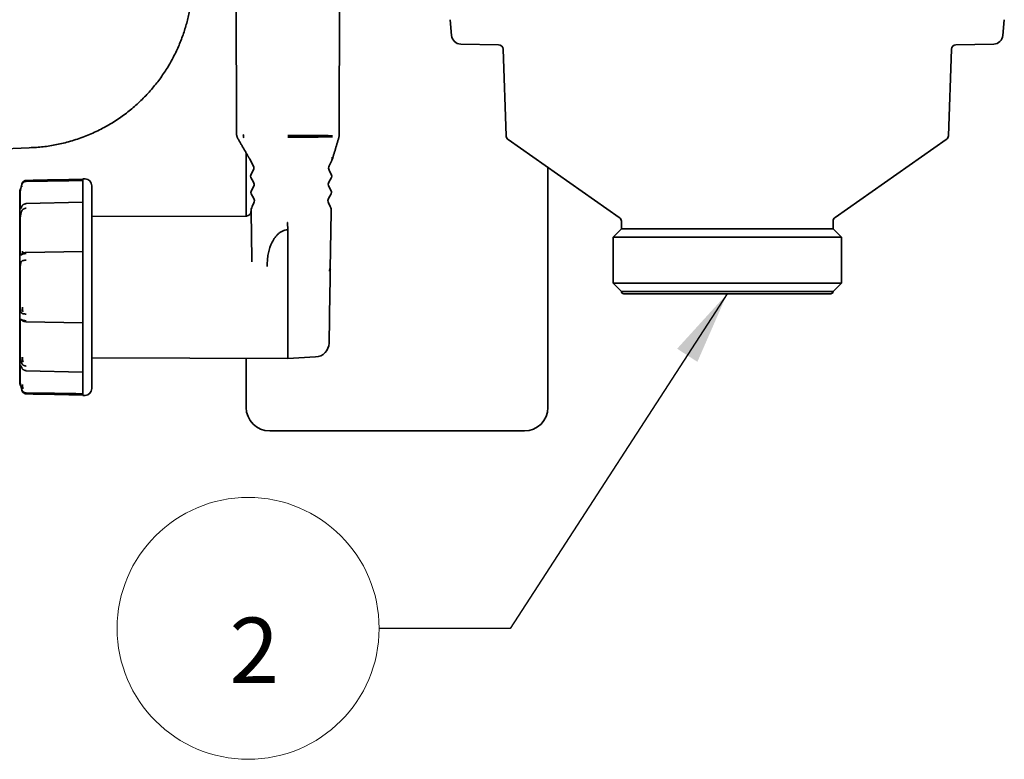
# Model space of a CAD drawing. Units: millimetres. Extents: x 0 to 420, y 0 to 297.
# Drawn here: x 108 to 146, y 157 to 185 of the extents above; entities that cross this region are included whole.
import ezdxf

# ---------------------------------------------------------------- set-up
doc = ezdxf.new("R2010")
doc.units = ezdxf.units.MM
doc.layers.add('1', color=7, linetype='Continuous', true_color=0xffffff)
doc.styles.add('Arial Unicode MS', font='ARIALUNI.TTF')
doc.dimstyles.get("Standard").update_dxf_attribs({"dimtxt": 0.18, "dimasz": 0.18, "dimexe": 0.18, "dimexo": 0.0625, "dimgap": 0.09, "dimtad": 0, "dimtih": 1, "dimtoh": 1, "dimdec": 4, "dimzin": 0, "dimdsep": 46, "dimtxsty": 'Standard', "dimcen": 0.09, "dimadec": 0, "dimazin": 0, "dimtfac": 1, "dimtdec": 4, "dimtofl": 0, "dimtmove": 0, "dimatfit": 3, "dimfxl": 1, "dimtolj": 1, "dimtzin": 0, "dimarcsym": 0})

# ---------------------------------------------------------------- blocks, each defined once
blk = doc.blocks.new('GROUPED_GEOM5')
at = {"layer": '1', "color": 18, "lineweight": 13}
blk.add_line((121.644565, 162.120285), (121.644565, 162.120285), dxfattribs=at)
at = {"layer": '1', "color": 18, "lineweight": 18}
blk.add_arc((116.644565, 162.120285), 5, 0, 359.999943, dxfattribs=at)
at = {"layer": '1', "color": 18, "linetype": 'Continuous', "lineweight": 18, "insert": (115.930885, 160.030408), "char_height": 2.5, "attachment_point": 7, "line_spacing_factor": 1.069626, "style": 'Arial Unicode MS'}
blk.add_mtext('\\fArial Unicode MS|b0|i0;\\W1.0000;2', dxfattribs=at)

msp = doc.modelspace()

# ---------------------------------------------------------------- linework, layer by layer
at = {"layer": '1', "color": 18, "linetype": 'Continuous', "lineweight": 35}
for p, q in [((116.17321, 196.03029), (116.19939, 181.03261)), ((120.12368, 180.97634), (120.14996, 196.03029)), ((124.35359, 185.36319), (124.40645, 184.75895)), ((124.35359, 185.36319), (124.40645, 184.75895)), ((145.45072, 184.75895), (145.50359, 185.36319)), ((145.45072, 184.75895), (145.50359, 185.36319)), ((124.7588, 184.43038), (126.19763, 184.40527)), ((124.7588, 184.43038), (126.19763, 184.40527)), ((126.37438, 184.23157), (126.48983, 180.92548)), ((126.37438, 184.23157), (126.48983, 180.92548)), ((143.36735, 180.92548), (143.4828, 184.23157)), ((143.36735, 180.92548), (143.4828, 184.23157)), ((143.65955, 184.40527), (145.09838, 184.43038)), ((143.65955, 184.40527), (145.09838, 184.43038)), ((116.47991, 180.84543), (116.47959, 180.84538)), ((126.56647, 180.78431), (130.81083, 177.81238)), ((126.56647, 180.78431), (130.81083, 177.81238)), ((139.04634, 177.81238), (143.2907, 180.78431)), ((139.04634, 177.81238), (143.2907, 180.78431)), ((105.8526, 180.38056), (108.29259, 180.46577)), ((116.56859, 180.27743), (116.56859, 177.8667)), ((116.70911, 180.05324), (116.70909, 180.05339)), ((116.71773, 180.01707), (116.72159, 180.01029)), ((116.74255, 179.97031), (116.84144, 179.7817)), ((119.80411, 179.91594), (119.73373, 179.7817)), ((128.08859, 170.56028), (128.08859, 179.71885)), ((110.33785, 179.29029), (110.33785, 179.26899)), ((110.41927, 179.28744), (110.33785, 179.29029)), ((110.33785, 179.2203), (110.33785, 179.26899)), ((116.84119, 179.61405), (116.74291, 179.42796)), ((116.74493, 179.34028), (116.84806, 179.16505)), ((119.83024, 179.34028), (119.72711, 179.16505)), ((119.73398, 179.61405), (119.83226, 179.42796)), ((107.94706, 178.90145), (107.92892, 178.83373)), ((110.33785, 178.38846), (110.33785, 179.2203)), ((110.67985, 171.28296), (110.67985, 179.01761)), ((116.85209, 178.98969), (116.75381, 178.80361)), ((119.72308, 178.98969), (119.82136, 178.80361)), ((107.92585, 178.81044), (107.92585, 175.15028)), ((107.94706, 178.17766), (107.94706, 178.80679)), ((116.75583, 178.71593), (116.85895, 178.5407)), ((119.81934, 178.71593), (119.71622, 178.5407)), ((110.33785, 178.39977), (108.16154, 178.34722)), ((110.33785, 178.388), (110.33785, 178.39977)), ((110.33785, 178.16437), (110.33785, 178.38846)), ((110.33785, 176.47982), (110.33785, 178.16437)), ((116.86627, 178.37187), (116.79995, 178.23291)), ((119.7089, 178.37187), (119.77522, 178.23291)), ((107.94706, 176.49955), (107.94706, 177.77359)), ((116.57642, 177.86665), (110.67985, 177.84755)), ((116.78784, 176.21471), (116.75613, 178.03122)), ((119.78091, 175.8469), (119.81904, 178.03122)), ((130.88759, 177.37419), (130.57169, 177.05829)), ((130.88759, 177.37419), (130.57169, 177.05829)), ((130.88759, 177.66494), (130.88759, 177.37419)), ((130.88759, 177.66494), (130.88759, 177.37419)), ((138.96959, 177.37419), (130.88759, 177.37419)), ((138.96959, 177.37419), (130.88759, 177.37419)), ((138.96959, 177.37419), (138.96959, 177.66494)), ((138.96959, 177.37419), (138.96959, 177.66494)), ((139.28549, 177.05829), (138.96959, 177.37419)), ((139.28549, 177.05829), (138.96959, 177.37419)), ((118.16159, 174.94901), (118.16159, 177.33627)), ((130.57169, 177.05829), (130.57169, 175.30418)), ((130.57169, 177.05829), (130.57169, 175.30418)), ((139.28549, 177.05829), (130.57169, 177.05829)), ((139.28549, 177.05829), (130.57169, 177.05829)), ((139.28549, 175.30418), (139.28549, 177.05829)), ((139.28549, 175.30418), (139.28549, 177.05829)), ((108.01812, 176.42391), (108.01709, 176.42281)), ((110.33785, 176.51577), (108.16154, 176.46901)), ((110.33785, 176.51577), (110.33785, 176.47911)), ((110.33785, 176.1515), (110.33785, 176.47982)), ((107.94706, 174.39305), (107.94706, 175.90752)), ((110.33785, 176.15224), (110.33785, 176.08737)), ((110.33785, 174.14907), (110.33785, 176.1515)), ((116.78958, 176.11475), (116.78784, 176.21471)), ((107.92585, 175.15028), (107.92585, 171.49013)), ((130.57169, 175.30418), (130.88759, 174.98828)), ((130.57169, 175.30418), (130.88759, 174.98828)), ((139.28549, 175.30418), (130.57169, 175.30418)), ((139.28549, 175.30418), (130.57169, 175.30418)), ((138.96959, 174.98828), (139.28549, 175.30418)), ((138.96959, 174.98828), (139.28549, 175.30418)), ((118.16159, 174.8771), (118.16159, 172.42879)), ((119.73147, 173.0141), (119.76491, 174.92991)), ((134.67695, 174.98828), (130.88759, 174.98828)), ((134.67695, 174.98828), (130.88759, 174.98828)), ((138.87959, 174.89828), (130.97759, 174.89828)), ((138.87959, 174.89828), (130.97759, 174.89828)), ((138.96959, 174.98828), (134.67695, 174.98828)), ((138.96959, 174.98828), (134.67695, 174.98828)), ((110.33785, 174.2132), (110.33785, 174.14832)), ((110.33785, 173.82075), (110.33785, 174.14907)), ((107.94706, 172.52698), (107.94706, 173.80102)), ((108.01709, 173.87776), (108.01813, 173.87665)), ((108.16154, 173.83156), (110.33785, 173.7848)), ((110.33785, 173.82146), (110.33785, 173.7848)), ((110.33785, 172.1362), (110.33785, 173.82075)), ((118.16159, 172.42879), (119.21981, 172.48425)), ((107.94706, 171.49378), (107.94706, 172.12291)), ((110.33785, 171.91211), (110.33785, 172.1362)), ((110.67992, 172.45302), (118.16159, 172.42879)), ((116.56859, 172.43421), (116.56859, 170.56028)), ((108.16154, 171.95335), (110.33785, 171.9008)), ((110.33785, 171.9008), (110.33785, 171.91257)), ((110.33785, 171.08027), (110.33785, 171.91211)), ((107.92892, 171.46684), (107.94706, 171.39912)), ((110.33785, 171.03158), (110.33785, 171.08027)), ((110.33785, 171.03158), (110.33785, 171.01029)), ((110.33785, 171.01029), (110.41927, 171.01313)), ((117.46859, 169.66028), (118.1197, 169.66028)), ((118.1197, 169.66028), (127.18859, 169.66028))]:
    msp.add_line(p, q, dxfattribs=at)
for centre, radius, start, end in [((124.76508, 184.79033), 0.36, 185, 269), ((124.76508, 184.79033), 0.36, 185, 269), ((145.09209, 184.79033), 0.36, 271, 355), ((145.09209, 184.79033), 0.36, 271, 355), ((126.19449, 184.22529), 0.18, 2, 89), ((126.19449, 184.22529), 0.18, 2, 89), ((143.66269, 184.22529), 0.18, 91, 178), ((143.66269, 184.22529), 0.18, 91, 178), ((126.66972, 180.93176), 0.18, 182, 235), ((126.66972, 180.93176), 0.18, 182, 235), ((143.18745, 180.93176), 0.18, 305, 358), ((143.18745, 180.93176), 0.18, 305, 358), ((116.68203, 179.69811), 0.18, 332.159257, 27.669902), ((119.89314, 179.69811), 0.18, 152.330098, 207.840743), ((110.40985, 179.01761), 0.27, 0, 88), ((116.8225, 179.38593), 0.09, 152.159257, 210.476616), ((119.75267, 179.38593), 0.09, 329.523384, 27.840743), ((116.69293, 179.07376), 0.18, 332.159316, 30.476616), ((119.88224, 179.07376), 0.18, 149.523384, 207.840684), ((108.01585, 178.81044), 0.09, 165, 180), ((116.83339, 178.76158), 0.09, 152.159316, 210.476556), ((116.70382, 178.4494), 0.18, 334.485724, 30.476556), ((119.87135, 178.4494), 0.18, 149.523444, 205.514276), ((119.74178, 178.76158), 0.09, 329.523444, 27.840684), ((117.20606, 178.03908), 0.45, 154.485724, 181), ((119.36911, 178.03908), 0.45, 359, 25.514276), ((116.57584, 178.04648), 0.18, 270.177155, 1), ((130.70759, 177.66494), 0.18, 0, 55), ((130.70759, 177.66494), 0.18, 0, 55), ((139.14959, 177.66494), 0.18, 125, 180), ((139.14959, 177.66494), 0.18, 125, 180), ((130.97759, 174.98828), 0.09, 180, 270), ((130.97759, 174.98828), 0.09, 180, 270), ((138.87959, 174.98828), 0.09, 270, 0), ((138.87959, 174.98828), 0.09, 270, 0), ((119.19156, 173.02353), 0.53999, 272.978129, 359), ((108.01585, 171.49013), 0.09, 180, 195), ((110.40985, 171.28296), 0.27, 272, 0), ((117.46859, 170.56028), 0.9, 180, 270), ((127.18859, 170.56028), 0.9, 270, 0)]:
    msp.add_arc(centre, radius, start, end, dxfattribs=at)
for centre, major_axis, ratio, start_param, end_param in [((116.90333, 180.97941), (-0.09963, -0.43883), 0.983481, 4.93380796, 5.23474271), ((108.05755, 176.38701), (-0.03943, 0.0369), 0.925541, 6.28316475, 6.98950309)]:
    msp.add_ellipse(centre, major_axis=major_axis, ratio=ratio, start_param=start_param, end_param=end_param, dxfattribs=at)
for points, knots in [([(108.29159, 180.47597), (108.3842, 180.47676), (108.6482, 180.48595), (109.08192, 180.53995), (109.60543, 180.64302), (110.13299, 180.79535), (110.65637, 180.99715), (111.15303, 181.23985), (111.62027, 181.51964), (112.05617, 181.83305), (112.45904, 182.17656), (112.82748, 182.54658), (113.16035, 182.93951), (113.45681, 183.35168), (113.71636, 183.77942), (113.93876, 184.21904), (114.12422, 184.66683), (114.27296, 185.11907), (114.38671, 185.572), (114.46338, 186.02184), (114.50226, 186.34538), (114.50812, 186.51806), (114.50874, 186.54261)], [0, 0, 0, 0, 0.02908581, 0.08310855, 0.13720377, 0.19678571, 0.2555539, 0.31341297, 0.37042424, 0.42663319, 0.48207003, 0.53675227, 0.59068623, 0.64386788, 0.69628294, 0.7479064, 0.79870129, 0.84861649, 0.89758297, 0.94550714, 0.99225832, 1, 1, 1, 1]), ([(118.16159, 180.94123), (118.18363, 180.94121), (118.23394, 180.94117), (118.33403, 180.94085), (118.46132, 180.94037), (118.60822, 180.94042), (118.75202, 180.94047), (118.89126, 180.93983), (119.02468, 180.93895), (119.15174, 180.93836), (119.27717, 180.93786), (119.39832, 180.93712), (119.53148, 180.93647), (119.64122, 180.93613), (119.72765, 180.93348), (119.7856, 180.93138), (119.82559, 180.9305), (119.84951, 180.92998), (119.85892, 180.92953), (119.86242, 180.92936)], [0, 0, 0, 0, 0.02748075, 0.06271308, 0.12496632, 0.18730011, 0.25002235, 0.31263824, 0.37486927, 0.43718852, 0.50001496, 0.57144639, 0.64254178, 0.74991493, 0.81238976, 0.87459917, 0.93701427, 0.97662634, 1, 1, 1, 1]), ([(119.86068, 180.89153), (119.85507, 180.89117), (119.84394, 180.89046), (119.81468, 180.8881), (119.76863, 180.88654), (119.69728, 180.8865), (119.5965, 180.88623), (119.45724, 180.88395), (119.21919, 180.88263), (118.9046, 180.88189), (118.57111, 180.8796), (118.35039, 180.87936), (118.23059, 180.87959), (118.17897, 180.87962), (118.16159, 180.87964)], [0, 0, 0, 0, 0.03630533, 0.07200084, 0.14330292, 0.21451246, 0.28627589, 0.39335388, 0.50036963, 0.69981949, 0.85002522, 0.93545117, 0.97826136, 1, 1, 1, 1]), ([(116.72159, 180.01028), (116.72056, 180.0123), (116.71856, 180.01622), (116.71488, 180.02541), (116.71122, 180.03704), (116.7098, 180.04792), (116.70911, 180.05324)], [0, 0, 0, 0, 0.25724866, 0.50000401, 0.75519256, 1, 1, 1, 1]), ([(119.85462, 180.11588), (119.85396, 180.08109), (119.84924, 180.04638), (119.83197, 179.97897), (119.8194, 179.94627), (119.80325, 179.91545)], [0, 0, 0, 0, 0.5, 0.5, 1, 1, 1, 1]), ([(119.85533, 180.11323), (119.85491, 180.09625), (119.85351, 180.07918), (119.84875, 180.0452), (119.84539, 180.02829), (119.83674, 179.99498), (119.83145, 179.97857), (119.81909, 179.94657), (119.812, 179.93098), (119.80412, 179.91594)], [0, 0, 0, 0, 0.25, 0.25, 0.5, 0.5, 0.75, 0.75, 1, 1, 1, 1]), ([(119.83234, 179.96976), (119.83233, 179.96976), (119.82992, 179.96515), (119.82038, 179.94696), (119.81322, 179.9333), (119.80412, 179.91594)], [0, 0, 0, 0, 0.49993749, 0.49993749, 1, 1, 1, 1]), ([(107.94706, 178.80679), (107.94709, 178.80793), (107.94713, 178.8102), (107.94754, 178.81467), (107.94818, 178.81989), (107.94909, 178.82594), (107.95026, 178.8328), (107.95169, 178.84048), (107.95338, 178.84899), (107.95533, 178.85833), (107.95754, 178.8685), (107.96002, 178.87952), (107.96275, 178.89137), (107.96727, 178.91058), (107.97401, 178.93831), (107.98279, 178.97302), (107.99086, 179.00405), (107.99808, 179.03125), (108.00255, 179.04783), (108.00488, 179.05645)], [0, 0, 0, 0, 0.04386019, 0.08650619, 0.12818865, 0.16917375, 0.20973947, 0.25017062, 0.2907532, 0.33176857, 0.37348804, 0.41616838, 0.46004855, 0.50534774, 0.62218359, 0.74141966, 0.84086416, 0.91726957, 1, 1, 1, 1]), ([(108.0083, 179.09293), (108.00344, 179.07148), (107.99865, 179.03667), (107.99965, 179.00239), (108.00498, 178.98871), (108.00692, 178.98499)], [0, 0, 0, 0, 0.45785645, 0.83536725, 1, 1, 1, 1]), ([(108.17612, 179.22749), (108.16635, 179.22733), (108.15659, 179.22637), (108.13736, 179.22289), (108.12789, 179.22038), (108.10948, 179.21385), (108.10055, 179.20984), (108.08345, 179.20043), (108.07529, 179.19503), (108.05996, 179.18299), (108.05279, 179.17635), (108.03962, 179.16199), (108.03363, 179.15428), (108.02298, 179.138), (108.01833, 179.12943), (108.01048, 179.11164), (108.00729, 179.10243), (108.00487, 179.09302)], [0, 0, 0, 0, 0.125, 0.125, 0.25, 0.25, 0.375, 0.375, 0.5, 0.5, 0.625, 0.625, 0.75, 0.75, 0.875, 0.875, 1, 1, 1, 1]), ([(108.00489, 179.05645), (108.00731, 179.06578), (108.01051, 179.07491), (108.01836, 179.09254), (108.02301, 179.10105), (108.03366, 179.11719), (108.03965, 179.12484), (108.05282, 179.13908), (108.05999, 179.14567), (108.07532, 179.15761), (108.08348, 179.16297), (108.10057, 179.17231), (108.1095, 179.17629), (108.12791, 179.18278), (108.13738, 179.18529), (108.1566, 179.18875), (108.16635, 179.18971), (108.17612, 179.18989)], [0, 0, 0, 0, 0.125, 0.125, 0.25, 0.25, 0.375, 0.375, 0.5, 0.5, 0.625, 0.625, 0.75, 0.75, 0.875, 0.875, 1, 1, 1, 1]), ([(108.00486, 178.23096), (108.00336, 178.22676), (108.00043, 178.21857), (107.99618, 178.20725), (107.99047, 178.19277), (107.98297, 178.17548), (107.97401, 178.15828), (107.96623, 178.14728), (107.96001, 178.14175), (107.95526, 178.14065), (107.95157, 178.14367), (107.94895, 178.15088), (107.94734, 178.16203), (107.94716, 178.17237), (107.94706, 178.17766)], [0, 0, 0, 0, 0.05338954, 0.10402367, 0.15202782, 0.25868691, 0.37789463, 0.49442637, 0.58370398, 0.66817113, 0.74980821, 0.83082239, 0.91349413, 1, 1, 1, 1]), ([(108.17612, 178.33548), (108.16635, 178.33537), (108.15659, 178.33465), (108.13736, 178.33198), (108.12789, 178.33004), (108.10948, 178.32498), (108.10055, 178.32187), (108.08345, 178.31457), (108.07529, 178.31037), (108.05996, 178.30101), (108.05279, 178.29585), (108.03962, 178.28468), (108.02764, 178.27268), (108.01833, 178.25932), (108.01048, 178.24547), (108.00729, 178.2383), (108.00487, 178.23097)], [0, 0, 0, 0, 0.125, 0.125, 0.25, 0.25, 0.375, 0.375, 0.5, 0.5, 0.625, 0.625, 0.75, 0.875, 0.875, 1, 1, 1, 1]), ([(108.00489, 178.0624), (108.00731, 178.06938), (108.01051, 178.07621), (108.01836, 178.0894), (108.02767, 178.10213), (108.03965, 178.11357), (108.05282, 178.12423), (108.05999, 178.12917), (108.07532, 178.13812), (108.08348, 178.14214), (108.10057, 178.14915), (108.1095, 178.15214), (108.12791, 178.15703), (108.13738, 178.15892), (108.1566, 178.16155), (108.16635, 178.16229), (108.17612, 178.16245)], [0, 0, 0, 0, 0.125, 0.125, 0.25, 0.375, 0.375, 0.5, 0.5, 0.625, 0.625, 0.75, 0.75, 0.875, 0.875, 1, 1, 1, 1]), ([(108.01014, 178.24422), (108.00796, 178.23554), (108.00632, 178.22263), (108.00812, 178.2141), (108.00981, 178.2112)], [0, 0, 0, 0, 0.56497783, 1, 1, 1, 1]), ([(108.17576, 178.34756), (108.17577, 178.34757), (108.1758, 178.34677), (108.17591, 178.34318), (108.17601, 178.33986), (108.17612, 178.3355)], [0, 0, 0, 0, 0.4367802, 0.4367802, 1, 1, 1, 1]), ([(107.94706, 177.77359), (107.94709, 177.77706), (107.94713, 177.7839), (107.94754, 177.79481), (107.94818, 177.806), (107.94909, 177.81754), (107.95026, 177.82942), (107.95169, 177.84165), (107.95338, 177.85425), (107.95533, 177.8672), (107.95754, 177.88053), (107.96002, 177.89423), (107.96275, 177.90832), (107.96727, 177.93021), (107.97401, 177.95971), (107.98279, 177.99312), (107.99086, 178.02048), (107.99808, 178.04296), (108.00255, 178.05576), (108.00488, 178.06241)], [0, 0, 0, 0, 0.04386019, 0.08650619, 0.12818865, 0.16917375, 0.20973947, 0.25017062, 0.2907532, 0.33176857, 0.37348804, 0.41616838, 0.46004855, 0.50534774, 0.62218359, 0.74141966, 0.84086416, 0.91726957, 1, 1, 1, 1]), ([(118.16154, 177.33757), (118.16109, 177.34429), (118.16018, 177.35793), (118.15877, 177.37928), (118.15731, 177.40166), (118.15581, 177.4251), (118.15429, 177.44956), (118.15251, 177.47916), (118.15063, 177.51208), (118.14911, 177.54363), (118.14834, 177.56753), (118.14818, 177.58349), (118.14854, 177.59523), (118.14922, 177.60319), (118.15027, 177.60901), (118.15167, 177.6136), (118.15397, 177.61779), (118.15686, 177.61921), (118.1582, 177.61987)], [0, 0, 0, 0, 0.07728191, 0.15696247, 0.23900298, 0.32335307, 0.40995006, 0.49871839, 0.63307624, 0.74902056, 0.8192523, 0.87427136, 0.90943622, 0.93698683, 0.95437207, 0.96847439, 0.98528837, 1, 1, 1, 1]), ([(118.16154, 177.33757), (118.11992, 177.33788), (118.07923, 177.33252), (117.99972, 177.31156), (117.96282, 177.29653), (117.89323, 177.25973), (117.86031, 177.2377), (117.79973, 177.18963), (117.77188, 177.16355), (117.71992, 177.10825), (117.69599, 177.07918), (117.65196, 177.01971), (117.63174, 176.98915), (117.57543, 176.89551), (117.54363, 176.83043), (117.46136, 176.62954), (117.4254, 176.49276), (117.39059, 176.2847), (117.38233, 176.21485), (117.37211, 176.07418), (117.37016, 176.00325), (117.3714, 175.93242)], [0, 0, 0, 0, 0.0625, 0.0625, 0.125, 0.125, 0.1875, 0.1875, 0.25, 0.25, 0.3125, 0.3125, 0.375, 0.375, 0.5, 0.5, 0.75, 0.75, 0.875, 0.875, 1, 1, 1, 1]), ([(108.00486, 176.39081), (108.00336, 176.38928), (108.00043, 176.38629), (107.99618, 176.38286), (107.99047, 176.37932), (107.98297, 176.37728), (107.97401, 176.38008), (107.96623, 176.38857), (107.96001, 176.4004), (107.95526, 176.4143), (107.95157, 176.43119), (107.94895, 176.45111), (107.94734, 176.47395), (107.94716, 176.49089), (107.94706, 176.49955)], [0, 0, 0, 0, 0.05338954, 0.10402367, 0.15202782, 0.25868691, 0.37789463, 0.49442637, 0.58370398, 0.66817113, 0.74980821, 0.83082239, 0.91349413, 1, 1, 1, 1]), ([(108.17612, 176.43219), (108.16635, 176.43218), (108.15659, 176.43192), (108.13736, 176.4309), (108.12789, 176.43015), (108.10948, 176.42817), (108.10055, 176.42695), (108.08345, 176.42407), (108.07529, 176.42241), (108.05996, 176.4187), (108.05279, 176.41665), (108.03962, 176.41221), (108.03363, 176.40983), (108.02298, 176.40478), (108.01833, 176.40212), (108.01048, 176.3966), (108.00729, 176.39374), (108.00487, 176.39082)], [0, 0, 0, 0, 0.125, 0.125, 0.25, 0.25, 0.375, 0.375, 0.5, 0.5, 0.625, 0.625, 0.75, 0.75, 0.875, 0.875, 1, 1, 1, 1]), ([(108.13914, 176.46696), (108.1377, 176.46688), (108.11652, 176.46558), (108.07645, 176.45695), (108.03931, 176.44369), (108.02057, 176.42644), (108.01565, 176.42114)], [0, 0, 0, 0, 0.02681438, 0.39743613, 0.83083988, 1, 1, 1, 1]), ([(108.03242, 176.52354), (108.0323, 176.50605), (108.03209, 176.47515), (108.03275, 176.44852), (108.03485, 176.43897), (108.03616, 176.43623)], [0, 0, 0, 0, 0.43410412, 0.76695892, 1, 1, 1, 1]), ([(107.94706, 175.90752), (107.94709, 175.9122), (107.94713, 175.92145), (107.94754, 175.93532), (107.94818, 175.94893), (107.94909, 175.9623), (107.95026, 175.97543), (107.95169, 175.98833), (107.95338, 176.00101), (107.95533, 176.01348), (107.95754, 176.02573), (107.96002, 176.03777), (107.96275, 176.04961), (107.96727, 176.06724), (107.97401, 176.08914), (107.98279, 176.11064), (107.99086, 176.12565), (107.99808, 176.13626), (108.00255, 176.14122), (108.00488, 176.14379)], [0, 0, 0, 0, 0.04386019, 0.08650619, 0.12818865, 0.16917375, 0.20973947, 0.25017062, 0.2907532, 0.33176857, 0.37348804, 0.41616838, 0.46004855, 0.50534774, 0.62218359, 0.74141966, 0.84086416, 0.91726957, 1, 1, 1, 1]), ([(108.00489, 176.14378), (108.00731, 176.14619), (108.01051, 176.14855), (108.01836, 176.15311), (108.02301, 176.15531), (108.03366, 176.1595), (108.03965, 176.16148), (108.05282, 176.16518), (108.05999, 176.1669), (108.07532, 176.17002), (108.08348, 176.17142), (108.10057, 176.17387), (108.1095, 176.17493), (108.12791, 176.17666), (108.13738, 176.17733), (108.1566, 176.1783), (108.16635, 176.17858), (108.17612, 176.17866)], [0, 0, 0, 0, 0.125, 0.125, 0.25, 0.25, 0.375, 0.375, 0.5, 0.5, 0.625, 0.625, 0.75, 0.75, 0.875, 0.875, 1, 1, 1, 1]), ([(119.74841, 175.76141), (119.75276, 175.78141), (119.75668, 175.80141), (119.7636, 175.84134), (119.76661, 175.86126), (119.77426, 175.921), (119.77752, 175.96077), (119.77878, 176.00053)], [0, 0, 0, 0, 0.25, 0.25, 0.5, 0.5, 1, 1, 1, 1]), ([(119.74823, 175.76145), (119.75773, 175.77544), (119.77656, 175.80314), (119.78003, 175.83241), (119.78175, 175.8469)], [0, 0, 0, 0, 0.50496579, 1, 1, 1, 1]), ([(119.78091, 175.8469), (119.78026, 175.80966), (119.77962, 175.77309), (119.77835, 175.70008), (119.77772, 175.66369), (119.77581, 175.55429), (119.77453, 175.4811), (119.77257, 175.3691), (119.77191, 175.3314), (119.77058, 175.25476), (119.76989, 175.21567), (119.76851, 175.13635), (119.76781, 175.09615), (119.76638, 175.01425), (119.76565, 174.97255), (119.76491, 174.92995)], [0, 0, 0, 0, 0.125, 0.125, 0.25, 0.25, 0.5, 0.5, 0.625, 0.625, 0.75, 0.75, 0.875, 0.875, 1, 1, 1, 1]), ([(118.16159, 174.8771), (118.16158, 174.8797), (118.16157, 174.88523), (118.16156, 174.89396), (118.16155, 174.90359), (118.16155, 174.91405), (118.16156, 174.92525), (118.16157, 174.93711), (118.16158, 174.94495), (118.16159, 174.94901)], [0, 0, 0, 0, 0.10304543, 0.21936297, 0.34895184, 0.4918111, 0.64793968, 0.81733641, 1, 1, 1, 1]), ([(108.00486, 174.1568), (108.00336, 174.15842), (108.00043, 174.16159), (107.99618, 174.16713), (107.99047, 174.17566), (107.98297, 174.18951), (107.97401, 174.21142), (107.96623, 174.2367), (107.96001, 174.26215), (107.95526, 174.28663), (107.95157, 174.31203), (107.94895, 174.33834), (107.94734, 174.36562), (107.94716, 174.38377), (107.94706, 174.39305)], [0, 0, 0, 0, 0.05338954, 0.10402367, 0.15202782, 0.25868691, 0.37789463, 0.49442637, 0.58370398, 0.66817113, 0.74980821, 0.83082239, 0.91349413, 1, 1, 1, 1]), ([(108.03242, 174.37959), (108.0323, 174.35988), (108.03209, 174.32507), (108.03288, 174.27415), (108.03853, 174.23221), (108.05038, 174.21878), (108.05627, 174.21211)], [0, 0, 0, 0, 0.26809999, 0.47366904, 0.73849223, 1, 1, 1, 1]), ([(108.17612, 174.12191), (108.16635, 174.12199), (108.15659, 174.12227), (108.13736, 174.12324), (108.12789, 174.12391), (108.10948, 174.12564), (108.10055, 174.1267), (108.08345, 174.12916), (108.07529, 174.13056), (108.05996, 174.13368), (108.05279, 174.13539), (108.03962, 174.1391), (108.03363, 174.14108), (108.02298, 174.14527), (108.01833, 174.14747), (108.01048, 174.15204), (108.00729, 174.1544), (108.00487, 174.15681)], [0, 0, 0, 0, 0.125, 0.125, 0.25, 0.25, 0.375, 0.375, 0.5, 0.5, 0.625, 0.625, 0.75, 0.75, 0.875, 0.875, 1, 1, 1, 1]), ([(107.94706, 173.80102), (107.94709, 173.80544), (107.94713, 173.81416), (107.94754, 173.82659), (107.94818, 173.8383), (107.94909, 173.84925), (107.95026, 173.85947), (107.95169, 173.86894), (107.95338, 173.87768), (107.95533, 173.88569), (107.95754, 173.89297), (107.96002, 173.89953), (107.96275, 173.90537), (107.96727, 173.91314), (107.97401, 173.92049), (107.98279, 173.92326), (107.99086, 173.92115), (107.99808, 173.91652), (108.00255, 173.91206), (108.00488, 173.90974)], [0, 0, 0, 0, 0.04386019, 0.08650619, 0.12818865, 0.16917375, 0.20973947, 0.25017062, 0.2907532, 0.33176857, 0.37348804, 0.41616838, 0.46004855, 0.50534774, 0.62218359, 0.74141966, 0.84086416, 0.91726957, 1, 1, 1, 1]), ([(108.00489, 173.90973), (108.00731, 173.90681), (108.01051, 173.90395), (108.01836, 173.89843), (108.02301, 173.89577), (108.03366, 173.89073), (108.03965, 173.88834), (108.05282, 173.88391), (108.05999, 173.88186), (108.07532, 173.87815), (108.08348, 173.87649), (108.10057, 173.87361), (108.1095, 173.87239), (108.12791, 173.87042), (108.13738, 173.86967), (108.1566, 173.86865), (108.16635, 173.86839), (108.17612, 173.86838)], [0, 0, 0, 0, 0.125, 0.125, 0.25, 0.25, 0.375, 0.375, 0.5, 0.5, 0.625, 0.625, 0.75, 0.75, 0.875, 0.875, 1, 1, 1, 1]), ([(108.01818, 173.8766), (108.01453, 173.88049), (108.01156, 173.88502), (108.00682, 173.89592), (108.00545, 173.90248), (108.0054, 173.90916)], [0, 0, 0, 0, 0.45233613, 0.45233613, 1, 1, 1, 1]), ([(108.01566, 173.87942), (108.02509, 173.86982), (108.04629, 173.85385), (108.08689, 173.84087), (108.13299, 173.83321), (108.16475, 173.83148), (108.17702, 173.83124)], [0, 0, 0, 0, 0.26060818, 0.51671058, 0.81976634, 1, 1, 1, 1]), ([(108.00486, 172.23821), (108.00336, 172.24248), (108.00043, 172.25079), (107.99618, 172.26355), (107.99047, 172.28143), (107.98297, 172.30679), (107.97401, 172.34085), (107.96623, 172.3749), (107.96001, 172.40588), (107.95526, 172.43317), (107.95157, 172.45901), (107.94895, 172.48335), (107.94734, 172.50642), (107.94716, 172.52002), (107.94706, 172.52698)], [0, 0, 0, 0, 0.05338954, 0.10402367, 0.15202782, 0.25868691, 0.37789463, 0.49442637, 0.58370398, 0.66817113, 0.74980821, 0.83082239, 0.91349413, 1, 1, 1, 1]), ([(107.94706, 172.12291), (107.94709, 172.12566), (107.94713, 172.13108), (107.94754, 172.13813), (107.94818, 172.14422), (107.94909, 172.14928), (107.95026, 172.15333), (107.95169, 172.15637), (107.95338, 172.15839), (107.95533, 172.1594), (107.95754, 172.15941), (107.96002, 172.1584), (107.96275, 172.15638), (107.96727, 172.15182), (107.97401, 172.14229), (107.98279, 172.12544), (107.99086, 172.10688), (107.99808, 172.0885), (108.00255, 172.07603), (108.00488, 172.06955)], [0, 0, 0, 0, 0.04386019, 0.08650619, 0.12818865, 0.16917375, 0.20973947, 0.25017062, 0.2907532, 0.33176857, 0.37348804, 0.41616838, 0.46004855, 0.50534774, 0.62218359, 0.74141966, 0.84086416, 0.91726957, 1, 1, 1, 1]), ([(108.17612, 172.13812), (108.16635, 172.13828), (108.15659, 172.13902), (108.13736, 172.14165), (108.12789, 172.14354), (108.10948, 172.14843), (108.10055, 172.15143), (108.08345, 172.15844), (108.07529, 172.16246), (108.05996, 172.17142), (108.05279, 172.17636), (108.03962, 172.18702), (108.02764, 172.19848), (108.01833, 172.21121), (108.01048, 172.22441), (108.00729, 172.23124), (108.00487, 172.23822)], [0, 0, 0, 0, 0.125, 0.125, 0.25, 0.25, 0.375, 0.375, 0.5, 0.5, 0.625, 0.625, 0.75, 0.875, 0.875, 1, 1, 1, 1]), ([(108.03242, 172.48032), (108.0323, 172.46466), (108.03209, 172.43699), (108.03288, 172.38317), (108.03853, 172.32859), (108.05038, 172.29868), (108.05627, 172.28382)], [0, 0, 0, 0, 0.26809999, 0.47366904, 0.73849223, 1, 1, 1, 1]), ([(108.00489, 172.06954), (108.00731, 172.06222), (108.01051, 172.05505), (108.01836, 172.0412), (108.02767, 172.02786), (108.03965, 172.01586), (108.05282, 172.0047), (108.05999, 171.99954), (108.07532, 171.99018), (108.08348, 171.98599), (108.10057, 171.97869), (108.1095, 171.97558), (108.12791, 171.97053), (108.13738, 171.96859), (108.1566, 171.96592), (108.16635, 171.96519), (108.17612, 171.96509)], [0, 0, 0, 0, 0.125, 0.125, 0.25, 0.375, 0.375, 0.5, 0.5, 0.625, 0.625, 0.75, 0.75, 0.875, 0.875, 1, 1, 1, 1]), ([(108.01014, 172.08909), (108.00836, 172.08617), (108.00663, 172.07717), (108.0083, 172.06397), (108.01054, 172.05509)], [0, 0, 0, 0, 0.43673694, 1, 1, 1, 1]), ([(108.17575, 171.95304), (108.17577, 171.95304), (108.1758, 171.95383), (108.17591, 171.95743), (108.17601, 171.96075), (108.17612, 171.96511)], [0, 0, 0, 0, 0.43667955, 0.43667955, 1, 1, 1, 1]), ([(108.00486, 171.24419), (108.00336, 171.24974), (108.00043, 171.26056), (107.99618, 171.27649), (107.99047, 171.29805), (107.98297, 171.32686), (107.97401, 171.36225), (107.96623, 171.39425), (107.96001, 171.42094), (107.95526, 171.44237), (107.95157, 171.46045), (107.94895, 171.4751), (107.94734, 171.48662), (107.94716, 171.49136), (107.94706, 171.49378)], [0, 0, 0, 0, 0.05338954, 0.10402367, 0.15202782, 0.25868691, 0.37789463, 0.49442637, 0.58370398, 0.66817113, 0.74980821, 0.83082239, 0.91349413, 1, 1, 1, 1]), ([(108.03242, 171.42875), (108.0323, 171.4221), (108.03209, 171.41036), (108.03288, 171.37072), (108.03853, 171.32084), (108.05038, 171.28394), (108.05627, 171.26561)], [0, 0, 0, 0, 0.26809999, 0.47366904, 0.73849223, 1, 1, 1, 1]), ([(108.00716, 171.31506), (108.00523, 171.31133), (107.99985, 171.29752), (107.9989, 171.26281), (108.00377, 171.22759), (108.00871, 171.20587)], [0, 0, 0, 0, 0.16253223, 0.54036383, 1, 1, 1, 1]), ([(108.17612, 171.11068), (108.16635, 171.11086), (108.15659, 171.11182), (108.13736, 171.11529), (108.12789, 171.11779), (108.10948, 171.12428), (108.10055, 171.12827), (108.08345, 171.13762), (108.07529, 171.14298), (108.05996, 171.15493), (108.05279, 171.16152), (108.03962, 171.17577), (108.03363, 171.18342), (108.02298, 171.19957), (108.01833, 171.20808), (108.01048, 171.22572), (108.00729, 171.23486), (108.00487, 171.24419)], [0, 0, 0, 0, 0.125, 0.125, 0.25, 0.25, 0.375, 0.375, 0.5, 0.5, 0.625, 0.625, 0.75, 0.75, 0.875, 0.875, 1, 1, 1, 1]), ([(108.00489, 171.20748), (108.00731, 171.19807), (108.01051, 171.18887), (108.01836, 171.17109), (108.02301, 171.16252), (108.03366, 171.14624), (108.03965, 171.13854), (108.05282, 171.12419), (108.05999, 171.11755), (108.07532, 171.10552), (108.08348, 171.10013), (108.10057, 171.09072), (108.1095, 171.08671), (108.12791, 171.08019), (108.13738, 171.07767), (108.1566, 171.0742), (108.16635, 171.07324), (108.17612, 171.07308)], [0, 0, 0, 0, 0.125, 0.125, 0.25, 0.25, 0.375, 0.375, 0.5, 0.5, 0.625, 0.625, 0.75, 0.75, 0.875, 0.875, 1, 1, 1, 1])]:
    msp.add_open_spline(points, degree=3, knots=knots, dxfattribs=at)
for points, degree in [([(116.19939, 181.03262), (116.20015, 180.91066), (116.26152, 180.80525)], 2), ([(116.26141, 180.80518), (116.4342, 180.51184), (116.60367, 180.21655)], 2), ([(116.4604, 180.97863), (116.46049, 180.97861), (116.46058, 180.97859), (116.46067, 180.97857)], 3), ([(119.86242, 180.92936), (119.8628, 180.92932), (119.86319, 180.92935), (119.86357, 180.92943)], 3), ([(119.86472, 180.04898), (119.97979, 180.44852), (120.10364, 180.84542)], 2), ([(120.1034, 180.8455), (120.12369, 180.97832)], 1), ([(116.72444, 180.00527), (116.66425, 180.11103), (116.60367, 180.21655)], 2), ([(116.70902, 180.05337), (116.71743, 180.02463), (116.72871, 179.99674), (116.74266, 179.97024)], 3), ([(116.74255, 179.97031), (116.72749, 179.99903), (116.72159, 180.01028)], 2), ([(119.83208, 179.96928), (119.86617, 180.05401)], 1), ([(116.7426, 179.97021), (116.74259, 179.97024), (116.74257, 179.97027), (116.74255, 179.97031)], 3), ([(110.33785, 179.26892), (109.61727, 179.25511), (108.8967, 179.2413), (108.17612, 179.22749)], 3), ([(108.17612, 179.18989), (108.8967, 179.20007), (109.61727, 179.21025), (110.33785, 179.22044)], 3), ([(118.1582, 177.61987), (118.15933, 177.62022), (118.16046, 177.62057), (118.16159, 177.62092)], 3), ([(118.16159, 177.33627), (118.16159, 177.3367), (118.16157, 177.33713), (118.16154, 177.33757)], 3), ([(108.17702, 176.46933), (108.13914, 176.46696)], 1), ([(119.77878, 176.00053), (119.7811, 175.94932), (119.78181, 175.89811), (119.78091, 175.8469)], 3), ([(110.33785, 171.08013), (109.61727, 171.09032), (108.8967, 171.1005), (108.17612, 171.11068)], 3), ([(108.17612, 171.07308), (108.8967, 171.05927), (109.61727, 171.04546), (110.33785, 171.03165)], 3)]:
    msp.add_open_spline(points, degree=degree, dxfattribs=at)

# ---------------------------------------------------------------- block references
at = {"layer": '1', "color": 18, "linetype": 'Continuous', "lineweight": 18}
msp.add_blockref('GROUPED_GEOM5', (0, 0), dxfattribs=at)

# ---------------------------------------------------------------- leaders
at = {"layer": '1', "color": 18, "linetype": 'Continuous', "lineweight": 13}
msp.add_leader([(134.92652, 174.89828), (126.64457, 162.12028), (121.64457, 162.12028)], dimstyle='Standard', override={"dimasz": 2.8}, dxfattribs=at)

doc.saveas('drawing.dxf')
